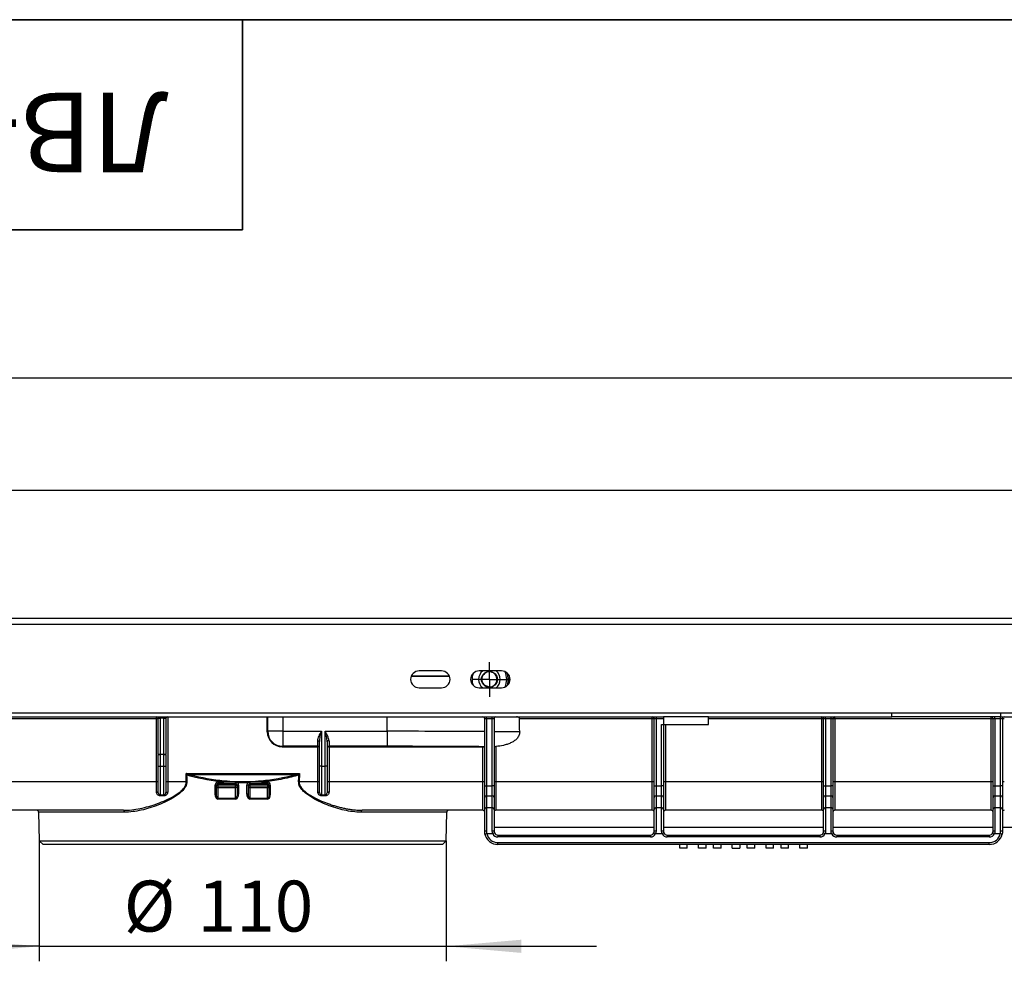
# Model space of a CAD drawing. Units: millimetres. Extents: x 8 to 418, y -29 to 291.
# Drawn here: x 75 to 141, y 228 to 291 of the extents above; entities that cross this region are included whole.
import ezdxf

# ---------------------------------------------------------------- set-up
doc = ezdxf.new("R2010")
doc.units = ezdxf.units.MM
doc.layers.add('FORMAT', color=7, linetype='Continuous')
doc.styles.add('SLDTEXTSTYLE0', font='TXT', dxfattribs={"width": 0.7, "bigfont": 'bigfont'})
doc.styles.add('SLDTEXTSTYLE1', font='TXT', dxfattribs={"width": 0.7})
doc.dimstyles.new('SLDDIMSTYLE0', dxfattribs={"dimtxt": 3.393075, "dimasz": 5, "dimexe": 0, "dimexo": 0.0625, "dimgap": 0.848269, "dimtad": 2, "dimdec": 4, "dimlfac": 4, "dimrnd": 1e-09, "dimzin": 12, "dimdsep": 46, "dimtxsty": 'SLDTEXTSTYLE1', "dimsah": 1, "dimcen": 0.09, "dimadec": 0, "dimazin": 3, "dimtfac": 1, "dimtdec": 4, "dimtofl": 0, "dimtmove": 0, "dimatfit": 3, "dimfxl": 0, "dimfrac": 2, "dimtolj": 1, "dimtzin": 12, "dimarcsym": 0})
doc.dimstyles.new('SLDDIMSTYLE1', dxfattribs={"dimtxt": 3.393075, "dimasz": 5, "dimexe": 0, "dimexo": 0.0625, "dimgap": 0.848269, "dimtad": 2, "dimdec": 4, "dimlfac": 4, "dimrnd": 1e-09, "dimzin": 12, "dimdsep": 46, "dimtxsty": 'SLDTEXTSTYLE1', "dimsah": 1, "dimcen": 0.09, "dimadec": 0, "dimazin": 3, "dimtfac": 1, "dimtdec": 4, "dimtmove": 0, "dimatfit": 0, "dimfxl": 0, "dimfrac": 2, "dimtolj": 1, "dimtzin": 12, "dimarcsym": 0})

# ---------------------------------------------------------------- blocks, each defined once
blk = doc.blocks.new('_D')
at = {"layer": 'FORMAT'}
for p, q in [((33.131, 244.422), (33.131, 268.121)), ((283.131, 250.796), (283.131, 268.121)), ((283.131, 267.121), (33.131, 267.121))]:
    blk.add_line(p, q, dxfattribs=at)
for points in [[(33.131, 267.121), (38.131, 266.681), (38.131, 267.561)], [(283.131, 267.121), (278.131, 267.561), (278.131, 266.681)]]:
    blk.add_solid(points, dxfattribs=at)
at = {"layer": 'FORMAT', "attachment_point": 1, "style": 'SLDTEXTSTYLE1'}
for s, insert, char_height in [('%%p', (156.097, 271.495), 3.3931), ('1000', (148.132, 271.495), 3.3931), ('2', (159.204, 271.495), 3.393)]:
    blk.add_mtext(s, dxfattribs=dict(at, insert=insert, char_height=char_height))
blk = doc.blocks.new('_D_1')
at = {"layer": 'FORMAT'}
for p, q in [((33.131, 244.422), (33.131, 260.63)), ((289.131, 242.06), (289.131, 260.63)), ((289.131, 259.63), (33.131, 259.63))]:
    blk.add_line(p, q, dxfattribs=at)
for points in [[(33.131, 259.63), (38.131, 259.19), (38.131, 260.07)], [(289.131, 259.63), (284.131, 260.07), (284.131, 259.19)]]:
    blk.add_solid(points, dxfattribs=at)
at = {"layer": 'FORMAT', "insert": (150.772, 264.004), "char_height": 3.3931, "attachment_point": 1, "style": 'SLDTEXTSTYLE1'}
blk.add_mtext('1024', dxfattribs=at)
blk = doc.blocks.new('_D_2')
at = {"layer": 'FORMAT'}
for p, q in [((76.439, 236.296), (76.439, 228.26)), ((103.573, 236.296), (103.573, 228.26)), ((76.439, 229.26), (66.439, 229.26)), ((76.439, 229.26), (103.573, 229.26)), ((103.573, 229.26), (113.573, 229.26))]:
    blk.add_line(p, q, dxfattribs=at)
for points in [[(76.439, 229.26), (71.439, 229.7), (71.439, 228.82)], [(103.573, 229.26), (108.573, 228.82), (108.573, 229.7)]]:
    blk.add_solid(points, dxfattribs=at)
at = {"layer": 'FORMAT', "char_height": 3.3931, "attachment_point": 1, "style": 'SLDTEXTSTYLE1'}
for s, insert in [('%%c', (82.079, 233.634)), ('110', (86.999, 233.634))]:
    blk.add_mtext(s, dxfattribs=dict(at, insert=insert))
blk = doc.blocks.new('SW_CENTERMARKSYMBOL_4')
at = {"layer": 'FORMAT', "color": 0}
for p, q in [((0, 0.625), (0, 1.155)), ((-0.625, 0), (-1.155, 0)), ((0, 0), (-0.625, 0)), ((0, 0), (0, 0.625)), ((0, 0), (0, -0.625)), ((0, 0), (0.625, 0)), ((0.625, 0), (1.155, 0)), ((0, -0.625), (0, -1.155))]:
    blk.add_line(p, q, dxfattribs=at)

msp = doc.modelspace()

# ---------------------------------------------------------------- linework, layer by layer
at = {"color": 7, "linetype": 'Continuous', "lineweight": 25}
for p, q in [((33.380905, 251.12135), (282.880905, 251.12135)), ((33.380905, 250.72135), (282.880905, 250.72135)), ((103.255905, 247.60885), (101.755905, 247.60885)), ((107.255905, 247.60885), (105.755905, 247.60885)), ((101.242348, 247.27584), (103.769462, 247.27584)), ((107.668222, 246.74635), (107.634997, 246.637891)), ((107.731727, 246.74635), (107.665034, 246.74635)), ((107.755905, 247.304044), (107.755905, 246.788656)), ((101.755905, 246.48385), (103.255905, 246.48385)), ((105.755905, 246.48385), (107.255905, 246.48385)), ((33.380905, 244.82135), (282.880905, 244.82135)), ((133.255905, 244.54635), (133.255905, 244.82135)), ((140.505905, 244.82135), (140.505905, 244.54635)), ((58.005905, 244.54635), (118.047572, 244.54635)), ((84.255905, 244.422441), (74.005905, 244.422441)), ((84.255905, 244.422441), (84.255905, 244.54635)), ((84.255905, 240.229551), (84.255905, 244.422441)), ((84.380905, 242.091596), (84.380905, 244.42135)), ((84.505905, 244.54635), (84.505905, 244.451667)), ((84.755905, 244.451667), (84.505905, 244.451667)), ((84.505905, 244.451667), (84.505905, 242.061279)), ((84.755905, 244.54635), (84.755905, 244.451667)), ((84.755905, 242.061279), (84.755905, 244.451667)), ((84.880905, 244.42135), (84.880905, 242.091596)), ((85.005905, 244.54635), (85.005905, 240.229551)), ((91.642099, 243.557392), (91.64225, 244.54635)), ((91.670483, 243.585776), (91.670483, 244.54635)), ((92.670331, 244.54635), (92.670331, 243.585776)), ((99.630905, 243.585776), (99.630905, 244.54635)), ((106.255905, 244.42135), (106.130905, 244.42135)), ((106.130905, 239.942076), (106.130905, 244.42135)), ((106.255905, 244.42135), (106.255905, 244.54635)), ((106.630905, 244.42135), (106.255905, 244.42135)), ((106.255905, 244.42135), (106.255905, 239.942076)), ((106.630905, 244.42135), (106.630905, 244.54635)), ((106.755905, 244.42135), (106.630905, 244.42135)), ((106.630905, 239.942076), (106.630905, 244.42135)), ((106.755905, 244.42135), (106.755905, 239.942076)), ((117.297572, 244.422441), (108.449707, 244.422441)), ((117.297572, 244.422441), (117.297572, 244.54635)), ((117.297572, 240.229551), (117.297572, 244.422441)), ((117.547572, 244.42135), (117.422572, 244.42135)), ((117.422572, 239.942076), (117.422572, 244.42135)), ((117.547572, 244.54635), (117.547572, 244.42135)), ((118.047572, 244.42135), (117.547572, 244.42135)), ((117.547572, 244.42135), (117.547572, 239.942076)), ((121.047572, 244.54635), (118.047572, 244.54635)), ((118.047572, 244.54635), (118.047572, 244.04635)), ((121.047572, 244.04635), (121.047572, 244.54635)), ((121.047572, 244.54635), (133.255905, 244.54635)), ((128.589238, 244.422441), (121.047572, 244.422441)), ((128.589238, 244.422441), (128.589238, 244.54635)), ((128.589238, 240.229551), (128.589238, 244.422441)), ((128.839238, 244.42135), (128.714238, 244.42135)), ((128.714238, 239.942076), (128.714238, 244.42135)), ((128.839238, 244.42135), (128.839238, 244.54635)), ((129.214238, 244.42135), (128.839238, 244.42135)), ((128.839238, 244.42135), (128.839238, 239.942076)), ((129.214238, 244.42135), (129.214238, 244.54635)), ((129.339238, 244.42135), (129.214238, 244.42135)), ((129.214238, 239.942076), (129.214238, 244.42135)), ((129.339238, 244.42135), (129.339238, 239.942076)), ((129.464238, 244.422441), (129.464238, 244.54635)), ((139.880905, 244.422441), (129.464238, 244.422441)), ((129.464238, 244.422441), (129.464238, 240.229551)), ((140.505905, 244.54635), (133.255905, 244.54635)), ((139.880905, 244.422441), (139.880905, 244.54635)), ((139.880905, 240.229551), (139.880905, 244.422441)), ((140.130905, 244.42135), (140.005905, 244.42135)), ((140.005905, 239.942076), (140.005905, 244.42135)), ((140.130905, 244.42135), (140.130905, 244.54635)), ((140.505905, 244.42135), (140.130905, 244.42135)), ((140.130905, 244.42135), (140.130905, 239.942076)), ((140.505905, 244.54635), (156.630905, 244.54635)), ((140.505905, 244.42135), (140.505905, 244.54635)), ((140.630905, 244.42135), (140.505905, 244.42135)), ((140.505905, 239.942076), (140.505905, 244.42135)), ((140.630905, 244.42135), (140.630905, 239.942076)), ((91.642099, 243.557392), (91.670483, 243.585776)), ((92.670331, 243.585776), (91.670483, 243.585776)), ((92.670331, 243.585776), (92.670331, 242.585929)), ((92.670331, 243.585776), (95.255905, 243.585776)), ((95.255905, 243.585776), (95.255905, 241.262753)), ((95.505905, 241.262753), (95.505905, 243.585776)), ((95.505905, 243.585776), (99.630905, 243.585776)), ((99.630905, 243.585776), (99.630905, 242.585929)), ((117.922572, 239.942076), (117.922572, 244.04635)), ((117.922572, 244.04635), (118.047572, 244.04635)), ((118.047572, 244.04635), (121.047572, 244.04635)), ((118.047572, 244.04635), (118.047572, 239.942076)), ((118.172572, 244.04635), (118.172572, 240.229551)), ((95.005905, 242.585929), (95.005905, 242.957237)), ((95.130905, 241.262753), (95.130905, 242.878669)), ((95.630905, 242.878669), (95.630905, 241.262753)), ((95.755905, 242.957237), (95.755905, 242.585929)), ((92.670331, 242.585929), (92.641794, 242.557392)), ((92.641794, 242.557392), (95.005905, 242.557392)), ((95.005905, 242.585929), (92.670331, 242.585929)), ((95.005905, 242.557392), (95.005905, 242.585929)), ((95.005905, 240.229551), (95.005905, 242.557392)), ((99.630905, 242.585929), (95.755905, 242.585929)), ((95.755905, 242.585929), (95.755905, 242.557392)), ((95.755905, 242.557392), (106.005905, 242.557392)), ((95.755905, 242.557392), (95.755905, 240.229551)), ((106.005905, 240.229551), (106.005905, 242.557392)), ((106.880905, 242.572916), (106.880905, 240.229551)), ((84.380905, 242.091596), (84.380905, 242.030962)), ((84.380905, 242.030962), (84.505905, 242.030962)), ((84.380905, 241.262753), (84.380905, 242.030962)), ((84.505905, 242.061279), (84.755905, 242.061279)), ((84.505905, 242.030962), (84.505905, 242.061279)), ((84.755905, 242.030962), (84.505905, 242.030962)), ((84.505905, 242.030962), (84.505905, 241.262753)), ((84.755905, 242.030962), (84.755905, 242.061279)), ((84.755905, 242.030962), (84.880905, 242.030962)), ((84.755905, 241.262753), (84.755905, 242.030962)), ((84.880905, 242.030962), (84.880905, 242.091596)), ((84.880905, 242.030962), (84.880905, 241.262753)), ((84.380905, 241.262753), (84.505905, 241.262753)), ((84.380905, 239.479551), (84.380905, 241.262753)), ((84.505905, 241.262753), (84.755905, 241.262753)), ((84.505905, 241.262753), (84.505905, 239.354551)), ((84.755905, 239.354551), (84.755905, 241.262753)), ((84.755905, 241.262753), (84.880905, 241.262753)), ((84.880905, 241.262753), (84.880905, 239.479551)), ((95.130905, 239.479551), (95.130905, 241.262753)), ((95.255905, 241.262753), (95.130905, 241.262753)), ((95.255905, 241.262753), (95.255905, 239.354551)), ((95.255905, 241.262753), (95.505905, 241.262753)), ((95.630905, 241.262753), (95.505905, 241.262753)), ((95.505905, 239.354551), (95.505905, 241.262753)), ((95.630905, 241.262753), (95.630905, 239.479551)), ((84.255905, 240.229551), (74.005905, 240.229551)), ((84.255905, 239.526307), (84.255905, 240.229551)), ((85.005905, 240.229551), (85.005905, 239.526307)), ((86.247337, 240.229551), (85.005905, 240.229551)), ((86.229071, 240.781307), (93.782739, 240.781307)), ((86.247337, 240.229551), (86.229071, 240.781307)), ((93.477048, 240.692603), (86.534761, 240.692603)), ((88.367916, 240.206297), (88.757791, 240.206297)), ((91.254019, 240.206297), (91.643894, 240.206297)), ((93.782739, 240.781307), (93.764472, 240.229551)), ((95.005905, 240.229551), (93.764472, 240.229551)), ((95.005905, 239.526307), (95.005905, 240.229551)), ((95.755905, 240.229551), (95.755905, 239.526307)), ((106.005905, 240.229551), (95.755905, 240.229551)), ((106.005905, 238.32135), (106.005905, 240.229551)), ((117.297572, 240.229551), (106.880905, 240.229551)), ((106.880905, 240.229551), (106.880905, 238.32135)), ((117.297572, 238.32135), (117.297572, 240.229551)), ((118.172572, 240.229551), (118.172572, 238.32135)), ((128.589238, 240.229551), (118.172572, 240.229551)), ((128.589238, 238.32135), (128.589238, 240.229551)), ((129.464238, 240.229551), (129.464238, 238.32135)), ((139.880905, 240.229551), (129.464238, 240.229551)), ((139.880905, 238.32135), (139.880905, 240.229551)), ((88.169387, 239.358924), (88.169375, 240.006297)), ((88.255905, 239.891977), (88.255905, 240.004551)), ((88.255905, 239.357179), (88.255905, 239.891977)), ((88.343713, 240.002806), (88.343711, 239.890232)), ((88.343711, 239.890232), (89.527395, 239.890232)), ((89.527395, 240.002806), (88.343713, 240.002806)), ((89.528231, 239.827172), (88.346617, 239.827172)), ((88.355905, 240.104551), (89.530905, 240.104551)), ((89.527395, 239.890232), (89.527395, 240.002806)), ((89.630905, 240.004551), (89.630905, 239.891977)), ((89.630905, 239.891977), (89.630905, 239.389119)), ((89.732907, 240.006297), (89.732909, 239.390864)), ((90.278901, 239.390864), (90.278903, 240.006297)), ((90.380905, 239.891977), (90.380905, 240.004551)), ((90.380905, 239.389119), (90.380905, 239.891977)), ((90.480905, 240.104551), (91.655905, 240.104551)), ((91.665193, 239.827172), (90.483579, 239.827172)), ((90.484415, 240.002806), (90.484415, 239.890232)), ((91.668097, 240.002806), (90.484415, 240.002806)), ((90.484415, 239.890232), (91.668099, 239.890232)), ((91.668099, 239.890232), (91.668097, 240.002806)), ((91.755905, 240.004551), (91.755905, 239.891977)), ((91.755905, 239.891977), (91.755905, 239.357179)), ((91.842434, 240.006297), (91.842423, 239.358924)), ((106.130905, 239.942076), (106.255905, 239.942076)), ((106.130905, 239.184304), (106.130905, 239.942076)), ((106.255905, 239.942076), (106.255905, 239.292557)), ((106.255905, 239.942076), (106.630905, 239.942076)), ((106.630905, 239.292557), (106.630905, 239.942076)), ((106.755905, 239.942076), (106.630905, 239.942076)), ((106.755905, 239.942076), (106.755905, 239.184304)), ((117.422572, 239.942076), (117.547572, 239.942076)), ((117.422572, 239.184304), (117.422572, 239.942076)), ((117.547572, 239.942076), (117.547572, 239.292557)), ((117.547572, 239.942076), (117.922572, 239.942076)), ((117.922572, 239.292557), (117.922572, 239.942076)), ((118.047572, 239.942076), (117.922572, 239.942076)), ((118.047572, 239.942076), (118.047572, 239.184304)), ((128.714238, 239.942076), (128.839238, 239.942076)), ((128.714238, 239.184304), (128.714238, 239.942076)), ((128.839238, 239.942076), (128.839238, 239.292557)), ((128.839238, 239.942076), (129.214238, 239.942076)), ((129.214238, 239.292557), (129.214238, 239.942076)), ((129.339238, 239.942076), (129.214238, 239.942076)), ((129.339238, 239.942076), (129.339238, 239.184304)), ((140.005905, 239.942076), (140.130905, 239.942076)), ((140.005905, 239.184304), (140.005905, 239.942076)), ((140.130905, 239.942076), (140.130905, 239.292557)), ((140.130905, 239.942076), (140.505905, 239.942076)), ((140.505905, 239.292557), (140.505905, 239.942076)), ((140.630905, 239.942076), (140.505905, 239.942076)), ((140.630905, 239.942076), (140.630905, 239.184304)), ((84.505905, 239.354551), (84.755905, 239.354551)), ((84.505905, 239.354551), (84.505905, 239.291551)), ((84.755905, 239.291551), (84.505905, 239.291551)), ((84.755905, 239.354551), (84.755905, 239.291551)), ((95.255905, 239.354551), (95.505905, 239.354551)), ((95.255905, 239.291551), (95.255905, 239.354551)), ((95.505905, 239.291551), (95.255905, 239.291551)), ((95.505905, 239.291551), (95.505905, 239.354551)), ((106.130905, 238.390447), (106.130905, 239.184304)), ((106.255905, 239.292557), (106.255905, 238.4987)), ((106.255905, 239.292557), (106.630905, 239.292557)), ((106.630905, 238.4987), (106.630905, 239.292557)), ((106.755905, 239.184304), (106.755905, 238.390447)), ((117.422572, 238.390447), (117.422572, 239.184304)), ((117.547572, 239.292557), (117.547572, 238.4987)), ((117.547572, 239.292557), (117.922572, 239.292557)), ((117.922572, 238.4987), (117.922572, 239.292557)), ((118.047572, 239.184304), (118.047572, 238.390447)), ((128.714238, 238.390447), (128.714238, 239.184304)), ((128.839238, 239.292557), (128.839238, 238.4987)), ((128.839238, 239.292557), (129.214238, 239.292557)), ((129.214238, 238.4987), (129.214238, 239.292557)), ((129.339238, 239.184304), (129.339238, 238.390447)), ((140.005905, 238.390447), (140.005905, 239.184304)), ((140.130905, 239.292557), (140.130905, 238.4987)), ((140.130905, 239.292557), (140.505905, 239.292557)), ((140.505905, 238.4987), (140.505905, 239.292557)), ((140.630905, 239.184304), (140.630905, 238.390447)), ((82.054778, 238.32135), (74.005905, 238.32135)), ((76.405838, 238.198532), (76.439042, 236.296312)), ((97.876174, 238.322592), (97.957032, 238.32135)), ((106.005905, 238.32135), (97.957032, 238.32135)), ((103.572768, 236.296312), (103.605971, 238.198532)), ((106.130905, 236.92135), (106.130905, 238.390447)), ((106.255905, 238.4987), (106.255905, 236.931663)), ((106.255905, 238.4987), (106.630905, 238.4987)), ((106.630905, 236.931663), (106.630905, 238.4987)), ((106.755905, 238.390447), (106.755905, 236.92135)), ((117.297572, 238.32135), (106.880905, 238.32135)), ((117.422572, 236.92135), (117.422572, 238.390447)), ((117.547572, 238.4987), (117.547572, 236.931663)), ((117.547572, 238.4987), (117.922572, 238.4987)), ((117.922572, 236.931663), (117.922572, 238.4987)), ((118.047572, 238.390447), (118.047572, 236.92135)), ((128.589238, 238.32135), (118.172572, 238.32135)), ((128.714238, 236.92135), (128.714238, 238.390447)), ((128.839238, 238.4987), (128.839238, 236.931663)), ((128.839238, 238.4987), (129.214238, 238.4987)), ((129.214238, 236.931663), (129.214238, 238.4987)), ((129.339238, 238.390447), (129.339238, 236.92135)), ((139.880905, 238.32135), (129.464238, 238.32135)), ((140.005905, 236.92135), (140.005905, 238.390447)), ((140.130905, 238.4987), (140.130905, 236.931663)), ((140.130905, 238.4987), (140.505905, 238.4987)), ((140.505905, 236.931663), (140.505905, 238.4987)), ((140.630905, 238.390447), (140.630905, 236.92135)), ((106.755905, 237.19635), (117.422572, 237.19635)), ((118.047572, 237.19635), (128.714238, 237.19635)), ((129.339238, 237.19635), (140.005905, 237.19635)), ((140.005905, 236.92135), (139.996022, 236.864873)), ((140.630905, 237.19635), (156.630905, 237.19635)), ((76.439042, 236.296312), (76.697885, 236.04635)), ((76.439042, 236.296312), (103.572768, 236.296312)), ((103.313925, 236.04635), (103.572768, 236.296312)), ((106.149721, 236.740866), (106.272033, 236.766649)), ((106.272033, 236.766649), (106.664302, 236.766649)), ((106.778169, 236.818216), (106.664302, 236.766649)), ((106.778223, 236.818142), (106.76937, 236.840474)), ((107.005905, 236.67135), (117.172572, 236.67135)), ((107.005905, 236.67135), (107.005905, 236.54635)), ((117.172572, 236.54635), (107.005905, 236.54635)), ((117.172572, 236.67135), (117.172572, 236.54635)), ((117.402796, 236.827595), (117.385495, 236.796442)), ((117.400307, 236.818216), (117.514175, 236.766649)), ((117.514175, 236.766649), (117.955968, 236.766649)), ((118.069836, 236.818216), (117.955968, 236.766649)), ((118.06989, 236.818142), (118.061036, 236.840474)), ((118.297572, 236.67135), (128.464238, 236.67135)), ((118.297572, 236.67135), (118.297572, 236.54635)), ((128.464238, 236.54635), (118.297572, 236.54635)), ((128.464238, 236.67135), (128.464238, 236.54635)), ((128.694463, 236.827595), (128.677162, 236.796442)), ((128.691974, 236.818216), (128.805841, 236.766649)), ((128.805841, 236.766649), (129.247635, 236.766649)), ((129.361503, 236.818216), (129.247635, 236.766649)), ((129.361557, 236.818142), (129.352703, 236.840474)), ((129.589238, 236.67135), (139.755905, 236.67135)), ((129.589238, 236.67135), (129.589238, 236.54635)), ((139.755905, 236.54635), (129.589238, 236.54635)), ((139.755905, 236.67135), (139.755905, 236.54635)), ((139.986129, 236.827595), (139.968829, 236.796442)), ((139.98364, 236.818216), (140.097508, 236.766649)), ((140.097508, 236.766649), (140.489777, 236.766649)), ((140.612089, 236.740866), (140.489777, 236.766649)), ((103.313925, 236.04635), (76.697885, 236.04635)), ((107.005905, 236.17135), (139.755905, 236.17135)), ((107.005905, 236.04635), (107.005905, 236.17135)), ((139.755905, 236.04635), (107.005905, 236.04635)), ((119.130905, 235.79635), (119.130905, 236.04635)), ((119.630905, 235.79635), (119.130905, 235.79635)), ((119.630905, 235.79635), (119.630905, 236.04635)), ((120.380905, 235.79635), (120.380905, 236.04635)), ((120.880905, 235.79635), (120.380905, 235.79635)), ((120.880905, 235.79635), (120.880905, 236.04635)), ((121.380905, 235.79635), (121.380905, 236.04635)), ((121.880905, 235.79635), (121.380905, 235.79635)), ((121.880905, 235.79635), (121.880905, 236.04635)), ((122.630905, 235.79635), (122.630905, 236.04635)), ((122.630905, 235.79635), (123.130905, 235.79635)), ((123.130905, 236.04635), (123.130905, 235.79635)), ((123.630905, 235.79635), (123.630905, 236.04635)), ((124.130905, 235.79635), (123.630905, 235.79635)), ((124.130905, 235.79635), (124.130905, 236.04635)), ((124.880905, 235.79635), (124.880905, 236.04635)), ((125.380905, 235.79635), (124.880905, 235.79635)), ((125.380905, 235.79635), (125.380905, 236.04635)), ((125.880905, 235.79635), (125.880905, 236.04635)), ((126.380905, 235.79635), (125.880905, 235.79635)), ((126.380905, 235.79635), (126.380905, 236.04635)), ((127.130905, 235.79635), (127.130905, 236.04635)), ((127.630905, 235.79635), (127.130905, 235.79635)), ((127.630905, 235.79635), (127.630905, 236.04635)), ((139.755905, 236.04635), (139.755905, 236.17135))]:
    msp.add_line(p, q, dxfattribs=at)
at = {"color": 8, "linetype": 'Continuous', "lineweight": 25}
for p, q in [((82.127182, 238.198532), (76.405838, 238.198532)), ((103.605971, 238.198532), (97.884628, 238.198532))]:
    msp.add_line(p, q, dxfattribs=at)
at = {"color": 7, "linetype": 'Continuous', "lineweight": 25, "flags": 128}
for points in [[(95.005905, 242.957237), (95.030291, 242.955727), (95.05374, 242.951256), (95.075351, 242.943996), (95.094293, 242.934225), (95.109839, 242.922319), (95.12139, 242.908736), (95.128503, 242.893997), (95.130905, 242.878669)], [(95.755905, 242.957237), (95.731519, 242.955727), (95.70807, 242.951256), (95.686459, 242.943996), (95.667517, 242.934225), (95.651971, 242.922319), (95.64042, 242.908736), (95.633307, 242.893997), (95.630905, 242.878669)], [(86.265673, 240.711575), (86.273445, 240.474842), (86.281475, 240.230642)], [(93.730335, 240.230642), (93.738551, 240.480497), (93.746137, 240.711575)], [(84.380905, 239.479551), (84.378503, 239.488673), (84.37139, 239.497444), (84.359839, 239.505528), (84.344293, 239.512613), (84.325351, 239.518428), (84.30374, 239.522748), (84.280291, 239.525409), (84.255905, 239.526307)], [(84.880905, 239.479551), (84.883307, 239.488673), (84.89042, 239.497444), (84.901971, 239.505528), (84.917517, 239.512613), (84.936459, 239.518428), (84.95807, 239.522748), (84.981519, 239.525409), (85.005905, 239.526307)], [(89.528109, 239.132299), (89.528137, 239.284575), (89.528231, 239.827172)], [(89.630905, 239.891977), (89.628918, 239.879117), (89.623035, 239.866769), (89.613491, 239.855422), (89.600664, 239.845528), (89.585065, 239.83748), (89.567313, 239.831598), (89.548114, 239.828116), (89.528231, 239.827172)], [(90.483579, 239.827172), (90.463696, 239.828116), (90.444497, 239.831598), (90.426745, 239.83748), (90.411146, 239.845528), (90.398319, 239.855422), (90.388775, 239.866769), (90.382892, 239.879117), (90.380905, 239.891977)], [(90.483579, 239.827172), (90.483605, 239.674893), (90.483701, 239.132299)], [(95.005905, 239.526307), (95.030291, 239.525409), (95.05374, 239.522748), (95.075351, 239.518428), (95.094293, 239.512613), (95.109839, 239.505528), (95.12139, 239.497444), (95.128503, 239.488673), (95.130905, 239.479551)], [(95.755905, 239.526307), (95.731519, 239.525409), (95.70807, 239.522748), (95.686459, 239.518428), (95.667517, 239.512613), (95.651971, 239.505528), (95.64042, 239.497444), (95.633307, 239.488673), (95.630905, 239.479551)], [(82.127182, 238.198532), (82.125577, 238.222606), (82.121312, 238.245693), (82.114546, 238.266926), (82.105534, 238.285506), (82.094615, 238.300736), (82.082198, 238.312043), (82.068751, 238.319001), (82.054778, 238.32135)], [(97.957032, 238.32135), (97.943059, 238.319001), (97.929612, 238.312043), (97.917195, 238.300736), (97.906276, 238.285506), (97.897264, 238.266926), (97.890498, 238.245693), (97.886233, 238.222606), (97.884628, 238.198532)]]:
    msp.add_lwpolyline(points, dxfattribs=at)
at = {"color": 7, "linetype": 'Continuous', "lineweight": 25}
msp.add_circle((106.443405, 247.04635), 0.530428, dxfattribs=at)
for centre, radius, start, end in [((101.755905, 247.04635), 0.5625, 90, 270), ((103.255905, 247.04635), 0.5625, 270, 90), ((105.755905, 247.04635), 0.5625, 90, 270), ((106.443405, 247.04635), 1.15625, 159.91583412, 200.08416588), ((106.443405, 247.04635), 0.71875, 128.49995041, 180), ((106.443405, 247.04635), 0.505833, 264.38477171, 230.90238725), ((106.443405, 247.04635), 0.71875, 308.49995041, 51.50004959), ((107.255905, 247.04635), 0.5625, 270, 90), ((106.443405, 247.04635), 1.15625, 333.44307946, 26.55692054), ((106.443405, 247.04635), 1.257926, 346.20269117, 19.56320889), ((106.443405, 247.04635), 0.71875, 180, 231.50004959), ((84.255905, 244.42135), 0.125, 0, 90), ((84.287153, 240.840591), 3.581986, 88.50020937, 90.49982871), ((85.005905, 244.42135), 0.125, 90, 180), ((106.005905, 244.42135), 0.125, 360, 90), ((106.880905, 244.42135), 0.125, 90, 180), ((117.297572, 244.42135), 0.125, 360, 90), ((117.328819, 240.840591), 3.581986, 88.50020937, 90.49982871), ((128.589238, 244.42135), 0.125, 360, 90), ((128.620486, 240.840591), 3.581986, 88.50020937, 90.49982871), ((129.464238, 244.42135), 0.125, 90, 180), ((129.432991, 240.840591), 3.581986, 89.50017131, 91.49979063), ((139.880905, 244.42135), 0.125, 360, 90), ((139.912153, 240.840591), 3.581986, 88.50020937, 90.49982871), ((140.755905, 244.42135), 0.125, 90, 180), ((140.724657, 240.840591), 3.581986, 89.50017129, 91.49979063), ((92.670688, 243.586133), 1.000205, 180.02043702, 269.97956298), ((95.005914, 242.460938), 0.12499, 0.00436388, 90.00436321), ((95.755895, 242.460938), 0.12499, 89.99563679, 179.99563612), ((84.476493, 242.212864), 0.154412, 231.75338012, 280.98057543), ((84.785317, 242.212864), 0.154412, 259.01942457, 308.24661988), ((84.287153, 236.647702), 3.581986, 88.50020937, 90.49982871), ((84.974657, 236.647702), 3.581986, 89.50017129, 91.49979063), ((86.706529, 226.392673), 13.844496, 91.7593717, 91.9007226), ((86.753655, 240.27372), 0.655625, 133.7920998, 138.0990971), ((86.907497, 240.508745), 0.415615, 153.74452334, 166.91946333), ((88.14599, 240.180914), 0.223373, 340.00970839, 6.52489338), ((89.825702, 240.115866), 1.071732, 170.31896527, 175.15974154), ((89.026248, 240.165196), 0.508288, 353.14765767, 1.84940808), ((91.335817, 240.082572), 1.804266, 174.9777114, 176.85372961), ((93.582578, 240.063869), 3.915079, 177.37000156, 178.6849303), ((86.429232, 240.063869), 3.915079, 1.3150697, 2.62999844), ((88.675992, 240.082572), 1.804266, 3.14627039, 5.0222886), ((90.985562, 240.165196), 0.508288, 178.15059192, 186.85234233), ((90.186108, 240.115866), 1.071732, 4.84025846, 9.68103473), ((91.865819, 240.180914), 0.223373, 173.47510662, 199.99029161), ((93.104312, 240.508745), 0.415615, 13.08053667, 26.25547666), ((93.258155, 240.27372), 0.655625, 41.9009029, 46.2079002), ((93.305281, 226.392673), 13.844496, 88.0992774, 88.2406283), ((95.037153, 236.647702), 3.581986, 88.50020937, 90.49982871), ((95.724657, 236.647702), 3.581986, 89.50017129, 91.49979063), ((106.037153, 236.647702), 3.581986, 88.50020937, 90.49982871), ((106.849657, 236.647702), 3.581986, 89.50017129, 91.49979063), ((117.328819, 236.647702), 3.581986, 88.50020937, 90.49982871), ((118.141324, 236.647702), 3.581986, 89.50017129, 91.49979063), ((128.620486, 236.647702), 3.581986, 88.50020937, 90.49982871), ((129.432991, 236.647702), 3.581986, 89.50017129, 91.49979063), ((139.912153, 236.647702), 3.581986, 88.50020937, 90.49982871), ((140.724657, 236.647702), 3.581986, 89.50017129, 91.49979063), ((88.18912, 238.839283), 1.167181, 86.71979643, 90.96928334), ((88.355905, 240.004551), 0.1, 90, 180), ((88.323499, 241.195578), 1.192943, 266.75180293, 270.97091977), ((88.323498, 241.082968), 1.192908, 266.75175946, 270.97091734), ((88.338268, 239.911375), 0.084616, 193.2526894, 275.66273068), ((88.562617, 240.028179), 0.22037, 159.72252125, 186.61145526), ((88.992267, 239.888518), 0.648557, 179.84860884, 185.42766421), ((90.258897, 240.028506), 0.731954, 174.03653652, 182.01211397), ((91.772032, 239.88847), 2.244638, 179.95503513, 181.56487714), ((89.553866, 241.503259), 1.500686, 268.98929122, 272.94261232), ((89.553866, 241.390694), 1.500695, 268.98928933, 272.9426047), ((89.530905, 240.004551), 0.1, 0, 90), ((89.707077, 238.534278), 1.472246, 88.9947091, 92.96573874), ((90.304733, 238.534278), 1.472246, 87.03426126, 91.0052909), ((90.480905, 240.004551), 0.1, 90, 180), ((90.457944, 241.503259), 1.500686, 267.05738768, 271.01070878), ((90.457944, 241.390694), 1.500695, 267.0573953, 271.01071067), ((89.752912, 240.028506), 0.731954, 357.98788603, 5.96346348), ((88.239778, 239.88847), 2.244638, 358.43512286, 0.04496487), ((91.449193, 240.028179), 0.22037, 353.38854474, 20.27747875), ((91.655905, 240.004551), 0.1, 0, 90), ((91.673542, 239.911375), 0.084616, 264.33726932, 346.7473106), ((91.019543, 239.888518), 0.648557, 354.57233579, 0.15139116), ((91.688311, 241.195578), 1.192943, 269.02908023, 273.24819707), ((91.688312, 241.082968), 1.192908, 269.02908266, 273.24824054), ((91.82269, 238.839283), 1.167181, 89.03071666, 93.28020357), ((84.505905, 239.479551), 0.125, 180, 270), ((84.755905, 239.479551), 0.125, 270, 0), ((88.189127, 238.192134), 1.166957, 86.71951331, 90.96927021), ((87.698867, 239.080817), 0.64982, 359.4516325, 5.0181754), ((87.277801, 239.075517), 2.251024, 359.84020378, 1.44543779), ((89.707078, 237.918816), 1.472275, 88.99470365, 92.96571407), ((90.304732, 237.918816), 1.472275, 87.03428593, 91.00529635), ((92.734009, 239.075517), 2.251024, 178.55456221, 180.15979622), ((92.312943, 239.080817), 0.64982, 174.9818246, 180.5483675), ((91.822683, 238.192134), 1.166957, 89.03072979, 93.28048669), ((95.255905, 239.479551), 0.125, 180, 270), ((95.505905, 239.479551), 0.125, 270, 0), ((106.248092, 239.175283), 0.117534, 86.18873895, 175.59805035), ((106.638717, 239.175283), 0.117534, 4.40194965, 93.81126105), ((117.539759, 239.175283), 0.117534, 86.18873895, 175.59805035), ((117.930384, 239.175283), 0.117534, 4.40194965, 93.81126105), ((128.831426, 239.175283), 0.117534, 86.18873895, 175.59805035), ((129.222051, 239.175283), 0.117534, 4.40194965, 93.81126105), ((140.123092, 239.175283), 0.117534, 86.18873895, 175.59805035), ((140.513717, 239.175283), 0.117534, 4.40194965, 93.81126105), ((76.280858, 238.19635), 0.125, 1, 90), ((103.730952, 238.19635), 0.125, 90, 179), ((106.005905, 238.19635), 0.125, 0, 90), ((106.248092, 238.381426), 0.117534, 86.18873895, 175.59805035), ((106.638717, 238.381426), 0.117534, 4.40194965, 93.81126105), ((106.880905, 238.19635), 0.125, 90, 180), ((117.297572, 238.19635), 0.125, 0, 90), ((117.539759, 238.381426), 0.117534, 86.18873895, 175.59805035), ((117.930384, 238.381426), 0.117534, 4.40194965, 93.81126105), ((118.172572, 238.19635), 0.125, 90, 180), ((128.589238, 238.19635), 0.125, 0, 90), ((128.831426, 238.381426), 0.117534, 86.18873895, 175.59805035), ((129.222051, 238.381426), 0.117534, 4.40194965, 93.81126105), ((129.464238, 238.19635), 0.125, 90, 180), ((139.880905, 238.19635), 0.125, 0, 90), ((140.123092, 238.381426), 0.117534, 86.18873895, 175.59805035), ((140.513717, 238.381426), 0.117534, 4.40194965, 93.81126105), ((140.755905, 238.19635), 0.125, 90, 180), ((106.224868, 236.545172), 0.387735, 85.40869879, 104.02453514), ((106.661942, 236.545172), 0.387735, 75.97546486, 94.59130121), ((117.516534, 236.545172), 0.387735, 85.40869879, 104.02453514), ((117.953609, 236.545172), 0.387735, 75.97546486, 94.59130121), ((128.808201, 236.545172), 0.387735, 85.40869879, 104.02453514), ((129.245276, 236.545172), 0.387735, 75.97546486, 94.59130121), ((140.099868, 236.545172), 0.387735, 85.40869879, 104.02453514), ((140.536942, 236.545172), 0.387735, 75.97546486, 94.59130121), ((107.005905, 236.92135), 0.875, 191.9037006, 270), ((107.005905, 236.92135), 0.75, 191.9037006, 270), ((107.005905, 236.92135), 0.375, 204.3641648, 270), ((107.005905, 236.92135), 0.25, 204.3641648, 270), ((117.172572, 236.92135), 0.25, 270, 335.6358352), ((117.172572, 236.92135), 0.375, 270, 335.6358352), ((118.297572, 236.92135), 0.375, 204.3641648, 270), ((118.297572, 236.92135), 0.25, 204.3641648, 270), ((128.464238, 236.92135), 0.25, 270, 335.6358352), ((128.464238, 236.92135), 0.375, 270, 335.6358352), ((129.589238, 236.92135), 0.375, 204.3641648, 270), ((129.589238, 236.92135), 0.25, 204.3641648, 270), ((139.755905, 236.92135), 0.25, 270, 335.6358352), ((139.755905, 236.92135), 0.375, 270, 335.6358352), ((139.755905, 236.92135), 0.75, 270, 348.0962994), ((139.755905, 236.92135), 0.875, 270, 348.0962994)]:
    msp.add_arc(centre, radius, start, end, dxfattribs=at)
at = {"color": 8, "linetype": 'Continuous', "lineweight": 25}
msp.add_ellipse((99.630905, 247.522961), major_axis=(15.25, 0), ratio=0.017455065, start_param=4.817760129, end_param=4.987485681, dxfattribs=at)
at = {"color": 7, "linetype": 'Continuous', "lineweight": 25}
for centre, major_axis, ratio, start_param, end_param in [((84.505905, 244.42135), (0.125, 0), 0.242535625, 1.570796327, 3.141592654), ((84.755905, 244.42135), (0.125, 0), 0.242535625, 0, 1.570796327), ((99.630905, -1319.581386), (0, 1862.065565), 0.008726868, 5.708672664, 5.70954231), ((92.642251, 243.557696), (0.585009, 0.811605), 0.999518471, 2.195425813, 3.765917553), ((99.630905, 243.319587), (16.25, 0), 0.016380907, 1.159279481, 1.570796327), ((99.630905, 243.319587), (16.25, 0), 0.016380907, 0.996283683, 1.116910149), ((95.005905, 242.434536), (0.125, 0), 0.982846314, 0, 1.570796327), ((95.755905, 242.434536), (0.125, 0), 0.982846314, 1.570796327, 3.141592654), ((99.630905, 242.319739), (15.25, 0), 0.017455065, 1.130475725, 1.570796327), ((106.005905, 242.559574), (0.125, 0), 0.017458389, 4.71238898, 6.283185307), ((90.005905, 254.234978), (0, 13.995597), 0.982542229, 2.886408541, 3.051539386), ((90.005905, 254.234978), (0, 13.995597), 0.982542229, 3.117281085, 3.165904223), ((90.005905, 254.234978), (0, 13.995597), 0.982542229, 3.231645921, 3.396776766)]:
    msp.add_ellipse(centre, major_axis=major_axis, ratio=ratio, start_param=start_param, end_param=end_param, dxfattribs=at)
for points in [[(106.133883, 246.646233), (106.130645, 246.64875), (106.127486, 246.651269), (106.124404, 246.653786)], [(106.124404, 246.653786), (106.218345, 246.626543), (106.309308, 246.592259), (106.39391, 246.542944)], [(86.299934, 240.746987), (86.276404, 240.758397), (86.252737, 240.769859), (86.229071, 240.781307)], [(86.265673, 240.711575), (86.253519, 240.734744), (86.241295, 240.758033), (86.229071, 240.781307)], [(88.757791, 240.206297), (87.987567, 240.276433), (87.230783, 240.411257), (86.502667, 240.602807)], [(89.534271, 240.1816), (89.274942, 240.186892), (89.016086, 240.195842), (88.757791, 240.206297)], [(88.769232, 240.296092), (89.024901, 240.272595), (89.28122, 240.252445), (89.538478, 240.240523)], [(89.66853, 240.153722), (89.625366, 240.170657), (89.580787, 240.180821), (89.534271, 240.1816)], [(89.732907, 240.006297), (89.732907, 240.061928), (89.709037, 240.116315), (89.66853, 240.153722)], [(90.343279, 240.153722), (90.118426, 240.148208), (89.893384, 240.148208), (89.66853, 240.153722)], [(90.477539, 240.1816), (90.431338, 240.180826), (90.386236, 240.170575), (90.343279, 240.153722)], [(90.473331, 240.240523), (90.7306, 240.252445), (90.986903, 240.272595), (91.242578, 240.296092)], [(91.254019, 240.206297), (90.995724, 240.195842), (90.736868, 240.186892), (90.477539, 240.1816)], [(93.711876, 240.746987), (93.735406, 240.758397), (93.759073, 240.769859), (93.782739, 240.781307)], [(93.746137, 240.711575), (93.758286, 240.734736), (93.770515, 240.758033), (93.782739, 240.781307)], [(88.346196, 239.137658), (88.738631, 239.134886), (89.132975, 239.133098), (89.528109, 239.132299)], [(89.528816, 239.069239), (89.134268, 239.070037), (88.740509, 239.071826), (88.348657, 239.074598)], [(91.663153, 239.074598), (91.271301, 239.071826), (90.877542, 239.070037), (90.482993, 239.069239)], [(90.483701, 239.132299), (90.878835, 239.133098), (91.273179, 239.134886), (91.665614, 239.137658)], [(106.149721, 236.740866), (106.137161, 236.800447), (106.130905, 236.860612), (106.130905, 236.92135)], [(106.255905, 236.931663), (106.255905, 236.876229), (106.261249, 236.821219), (106.272033, 236.766649)], [(106.664302, 236.766649), (106.642046, 236.819071), (106.630905, 236.874918), (106.630905, 236.931663)], [(106.755905, 236.92135), (106.755905, 236.885818), (106.763397, 236.850835), (106.778169, 236.818216)], [(117.400307, 236.818216), (117.415078, 236.850833), (117.422572, 236.885816), (117.422572, 236.92135)], [(117.547572, 236.931663), (117.547572, 236.874915), (117.536433, 236.819076), (117.514175, 236.766649)], [(117.955968, 236.766649), (117.933712, 236.819071), (117.922572, 236.874918), (117.922572, 236.931663)], [(118.047572, 236.92135), (118.047572, 236.885818), (118.055064, 236.850835), (118.069836, 236.818216)], [(128.691974, 236.818216), (128.706745, 236.850833), (128.714238, 236.885816), (128.714238, 236.92135)], [(128.839238, 236.931663), (128.839238, 236.874915), (128.8281, 236.819076), (128.805841, 236.766649)], [(129.247635, 236.766649), (129.225379, 236.819071), (129.214238, 236.874918), (129.214238, 236.931663)], [(129.339238, 236.92135), (129.339238, 236.885818), (129.346731, 236.850835), (129.361503, 236.818216)], [(139.98364, 236.818216), (139.998411, 236.850833), (140.005905, 236.885816), (140.005905, 236.92135)], [(140.130905, 236.931663), (140.130905, 236.874915), (140.119766, 236.819076), (140.097508, 236.766649)], [(140.489777, 236.766649), (140.500561, 236.821219), (140.505905, 236.876229), (140.505905, 236.931663)], [(140.630905, 236.92135), (140.630905, 236.860612), (140.624648, 236.800447), (140.612089, 236.740866)]]:
    msp.add_open_spline(points, degree=3, dxfattribs=at)
for points, knots in [([(106.39391, 246.542944), (106.371107, 246.545148), (106.348245, 246.548916), (106.302267, 246.559907), (106.279056, 246.567208), (106.234229, 246.584996), (106.212049, 246.595718), (106.170408, 246.6197), (106.150987, 246.63294), (106.133883, 246.646233)], [0, 0, 0, 0, 0.25, 0.25, 0.5, 0.5, 0.75, 0.75, 1, 1, 1, 1]), ([(108.449707, 244.422441), (108.449379, 244.446747), (108.437651, 244.468674), (108.40809, 244.500947), (108.390057, 244.512679), (108.352872, 244.530383), (108.333142, 244.536507), (108.293531, 244.544461), (108.273471, 244.54635), (108.253176, 244.54635)], [0, 0, 0, 0, 0.25, 0.25, 0.5, 0.5, 0.75, 0.75, 1, 1, 1, 1]), ([(95.005905, 242.957237), (95.005905, 243.005249), (95.016652, 243.05508), (95.048851, 243.159007), (95.070033, 243.211361), (95.140961, 243.369648), (95.198995, 243.478465), (95.255905, 243.585776)], [0, 0, 0, 0, 0.25, 0.25, 0.5, 0.5, 1, 1, 1, 1]), ([(95.130905, 242.878669), (95.130905, 242.935662), (95.136798, 242.993543), (95.153261, 243.110953), (95.163955, 243.169835), (95.199479, 243.347186), (95.227845, 243.466726), (95.255905, 243.585776)], [0, 0, 0, 0, 0.25, 0.25, 0.5, 0.5, 1, 1, 1, 1]), ([(95.630905, 242.878669), (95.630905, 242.935662), (95.625012, 242.993543), (95.608549, 243.110953), (95.597855, 243.169835), (95.562331, 243.347186), (95.533965, 243.466726), (95.505905, 243.585776)], [0, 0, 0, 0, 0.25, 0.25, 0.5, 0.5, 1, 1, 1, 1]), ([(95.755905, 242.957237), (95.755905, 243.005249), (95.745158, 243.05508), (95.712959, 243.159007), (95.691777, 243.211361), (95.620849, 243.369648), (95.562815, 243.478465), (95.505905, 243.585776)], [0, 0, 0, 0, 0.25, 0.25, 0.5, 0.5, 1, 1, 1, 1]), ([(108.461573, 243.543041), (108.462148, 243.500375), (108.457717, 243.458519), (108.439605, 243.3763), (108.425704, 243.335632), (108.373032, 243.220465), (108.322589, 243.150623), (108.207194, 243.028822), (108.141004, 242.975226), (108.001165, 242.881618), (107.927758, 242.841593), (107.775961, 242.771227), (107.697177, 242.740833), (107.537381, 242.688436), (107.456699, 242.6665), (107.212799, 242.610784), (107.047751, 242.586959), (106.880905, 242.572916)], [0, 0, 0, 0, 0.0625, 0.0625, 0.125, 0.125, 0.25, 0.25, 0.375, 0.375, 0.5, 0.5, 0.625, 0.625, 0.75, 0.75, 1, 1, 1, 1]), ([(106.755905, 242.585987), (106.755905, 242.578649), (106.76905, 242.574125), (106.815125, 242.569949), (106.84778, 242.570128), (106.880905, 242.572916)], [0, 0, 0, 0, 0.5, 0.5, 1, 1, 1, 1]), ([(82.054778, 238.32135), (82.238498, 238.32135), (82.42341, 238.332942), (82.79591, 238.374743), (82.983496, 238.404985), (83.361443, 238.481766), (83.551804, 238.528306), (83.935242, 238.636954), (84.127007, 238.698704), (84.507296, 238.836336), (84.696308, 238.912279), (85.070497, 239.081506), (85.255813, 239.174464), (85.527417, 239.334766), (85.61687, 239.391725), (85.791875, 239.516738), (85.876688, 239.584109), (85.994353, 239.696922), (86.032042, 239.736663), (86.101269, 239.820312), (86.133013, 239.864348), (86.187845, 239.959025), (86.211107, 240.010525), (86.24171, 240.116972), (86.249332, 240.173082), (86.247337, 240.229551)], [0, 0, 0, 0, 0.125, 0.125, 0.25, 0.25, 0.375, 0.375, 0.5, 0.5, 0.625, 0.625, 0.75, 0.75, 0.8125, 0.8125, 0.875, 0.875, 0.90625, 0.90625, 0.9375, 0.9375, 0.96875, 0.96875, 1, 1, 1, 1]), ([(86.281475, 240.230642), (86.28336, 240.173357), (86.276629, 240.116308), (86.248872, 240.007219), (86.227562, 239.953999), (86.150661, 239.805629), (86.082136, 239.718397), (85.93022, 239.558037), (85.847486, 239.485999), (85.67521, 239.351606), (85.586849, 239.290342), (85.318052, 239.117877), (85.133996, 239.0178), (84.761793, 238.835537), (84.573488, 238.753699), (84.194262, 238.605315), (84.002864, 238.538707), (83.619751, 238.421431), (83.429674, 238.371251), (83.052538, 238.288521), (82.865478, 238.255967), (82.494245, 238.21099), (82.310076, 238.198532), (82.127182, 238.198532)], [0, 0, 0, 0, 0.03125, 0.03125, 0.0625, 0.0625, 0.125, 0.125, 0.1875, 0.1875, 0.25, 0.25, 0.375, 0.375, 0.5, 0.5, 0.625, 0.625, 0.75, 0.75, 0.875, 0.875, 1, 1, 1, 1]), ([(86.502667, 240.602807), (86.460257, 240.613964), (86.41849, 240.627034), (86.357702, 240.652466), (86.337894, 240.661881), (86.300063, 240.683698), (86.281921, 240.69596), (86.265673, 240.711575)], [0, 0, 0, 0, 0.5, 0.5, 0.75, 0.75, 1, 1, 1, 1]), ([(86.299934, 240.746987), (86.318253, 240.738103), (86.337389, 240.731933), (86.376079, 240.720968), (86.395716, 240.716391), (86.454953, 240.704125), (86.494777, 240.697911), (86.534761, 240.692603)], [0, 0, 0, 0, 0.25, 0.25, 0.5, 0.5, 1, 1, 1, 1]), ([(88.367916, 240.206297), (88.315419, 240.206297), (88.264054, 240.184538), (88.209197, 240.129244), (88.19446, 240.107072), (88.174546, 240.058669), (88.169375, 240.032733), (88.169375, 240.006297)], [0, 0, 0, 0, 0.5, 0.5, 0.75, 0.75, 1, 1, 1, 1]), ([(89.538478, 240.240523), (89.560737, 240.239492), (89.582897, 240.240677), (89.627216, 240.24309), (89.649386, 240.244067), (89.671623, 240.243517)], [0, 0, 0, 0, 0.5, 0.5, 1, 1, 1, 1]), ([(90.343279, 240.153722), (90.323108, 240.135094), (90.306723, 240.112062), (90.284665, 240.061525), (90.278903, 240.034139), (90.278903, 240.006297)], [0, 0, 0, 0, 0.5, 0.5, 1, 1, 1, 1]), ([(90.340187, 240.243517), (90.362449, 240.244068), (90.384619, 240.243089), (90.428933, 240.240676), (90.451153, 240.239496), (90.473331, 240.240523)], [0, 0, 0, 0, 0.5, 0.5, 1, 1, 1, 1]), ([(93.509143, 240.602807), (93.145001, 240.50701), (92.774092, 240.42539), (92.020596, 240.292468), (91.639225, 240.241373), (91.254019, 240.206297)], [0, 0, 0, 0, 0.5, 0.5, 1, 1, 1, 1]), ([(91.842434, 240.006297), (91.842435, 240.059178), (91.820844, 240.110919), (91.765923, 240.1662), (91.743938, 240.181027), (91.695869, 240.201093), (91.670147, 240.206297), (91.643894, 240.206297)], [0, 0, 0, 0, 0.5, 0.5, 0.75, 0.75, 1, 1, 1, 1]), ([(93.477048, 240.692603), (93.517017, 240.697909), (93.556805, 240.704119), (93.615929, 240.716354), (93.635543, 240.720918), (93.674419, 240.731929), (93.693621, 240.738134), (93.711876, 240.746987)], [0, 0, 0, 0, 0.5, 0.5, 0.75, 0.75, 1, 1, 1, 1]), ([(93.746137, 240.711575), (93.729979, 240.696048), (93.711724, 240.683666), (93.673396, 240.661601), (93.653566, 240.652224), (93.593146, 240.626994), (93.551503, 240.613951), (93.509143, 240.602807)], [0, 0, 0, 0, 0.25, 0.25, 0.5, 0.5, 1, 1, 1, 1]), ([(97.884628, 238.198532), (97.701234, 238.198532), (97.516958, 238.21105), (97.146191, 238.255997), (96.959703, 238.288466), (96.584346, 238.370727), (96.395476, 238.420525), (96.015408, 238.536593), (95.823633, 238.603061), (95.440693, 238.752646), (95.250834, 238.835121), (94.876206, 239.018602), (94.691271, 239.119271), (94.421895, 239.292413), (94.333207, 239.354074), (94.161758, 239.488186), (94.079763, 239.559816), (93.929327, 239.718916), (93.859836, 239.807573), (93.783445, 239.95585), (93.762361, 240.008916), (93.734952, 240.117791), (93.728454, 240.173487), (93.730335, 240.230642)], [0, 0, 0, 0, 0.125, 0.125, 0.25, 0.25, 0.375, 0.375, 0.5, 0.5, 0.625, 0.625, 0.75, 0.75, 0.8125, 0.8125, 0.875, 0.875, 0.9375, 0.9375, 0.96875, 0.96875, 1, 1, 1, 1]), ([(84.505905, 239.291551), (84.47223, 239.291551), (84.439119, 239.297979), (84.378426, 239.32201), (84.350857, 239.339667), (84.305396, 239.382844), (84.287223, 239.408547), (84.262488, 239.464753), (84.255905, 239.4951), (84.255905, 239.526307)], [0, 0, 0, 0, 0.25, 0.25, 0.5, 0.5, 0.75, 0.75, 1, 1, 1, 1]), ([(85.005905, 239.526307), (85.005905, 239.49504), (84.999408, 239.464964), (84.974534, 239.408413), (84.95653, 239.382956), (84.910845, 239.339564), (84.88354, 239.322087), (84.822732, 239.297981), (84.789657, 239.291551), (84.755905, 239.291551)], [0, 0, 0, 0, 0.25, 0.25, 0.5, 0.5, 0.75, 0.75, 1, 1, 1, 1]), ([(88.346617, 239.827172), (88.346587, 239.776561), (88.346558, 239.725951), (88.346527, 239.675344), (88.346421, 239.496094), (88.34631, 239.316864), (88.346196, 239.137658)], [0, 0, 0, 0, 0.000800000001, 0.000800000001, 0.000800000001, 0.003633549857, 0.003633549857, 0.003633549857, 0.003633549857]), ([(91.665614, 239.137658), (91.665582, 239.188253), (91.66555, 239.238851), (91.665518, 239.28945), (91.665406, 239.46867), (91.665298, 239.647911), (91.665193, 239.827172)], [0, 0, 0, 0, 0.000800000001, 0.000800000001, 0.000800000001, 0.003633549857, 0.003633549857, 0.003633549857, 0.003633549857]), ([(95.255905, 239.291551), (95.22223, 239.291551), (95.189119, 239.297979), (95.128426, 239.32201), (95.100857, 239.339667), (95.055396, 239.382844), (95.037223, 239.408547), (95.012488, 239.464753), (95.005905, 239.4951), (95.005905, 239.526307)], [0, 0, 0, 0, 0.25, 0.25, 0.5, 0.5, 0.75, 0.75, 1, 1, 1, 1]), ([(95.755905, 239.526307), (95.755905, 239.49504), (95.749408, 239.464964), (95.724534, 239.408413), (95.70653, 239.382956), (95.660845, 239.339564), (95.63354, 239.322087), (95.572732, 239.297981), (95.539657, 239.291551), (95.505905, 239.291551)], [0, 0, 0, 0, 0.25, 0.25, 0.5, 0.5, 0.75, 0.75, 1, 1, 1, 1]), ([(88.169387, 239.358924), (88.169387, 239.327928), (88.172219, 239.297251), (88.18459, 239.236654), (88.194039, 239.207151), (88.221649, 239.152112), (88.239904, 239.126418), (88.28801, 239.087148), (88.317548, 239.074818), (88.348657, 239.074598)], [0, 0, 0, 0, 0.25, 0.25, 0.5, 0.5, 0.75, 0.75, 1, 1, 1, 1]), ([(88.346196, 239.137658), (88.335209, 239.137114), (88.324302, 239.141598), (88.307058, 239.155203), (88.300172, 239.164084), (88.283221, 239.191576), (88.275999, 239.21197), (88.259671, 239.27322), (88.255905, 239.315373), (88.255905, 239.357179)], [0, 0, 0, 0, 0.125, 0.125, 0.25, 0.25, 0.5, 0.5, 1, 1, 1, 1]), ([(89.630905, 239.389119), (89.630905, 239.340244), (89.625772, 239.291584), (89.606244, 239.220935), (89.597772, 239.19766), (89.578952, 239.165998), (89.571523, 239.155807), (89.553048, 239.139203), (89.541215, 239.132484), (89.528109, 239.132299)], [0, 0, 0, 0, 0.5, 0.5, 0.75, 0.75, 0.875, 0.875, 1, 1, 1, 1]), ([(89.528816, 239.069239), (89.564176, 239.069168), (89.597801, 239.084602), (89.651209, 239.129579), (89.671878, 239.158642), (89.703507, 239.220524), (89.714735, 239.254072), (89.729337, 239.321524), (89.732909, 239.355888), (89.732909, 239.390864)], [0, 0, 0, 0, 0.25, 0.25, 0.5, 0.5, 0.75, 0.75, 1, 1, 1, 1]), ([(90.278901, 239.390864), (90.278901, 239.355904), (90.282467, 239.321387), (90.297276, 239.253307), (90.308445, 239.220178), (90.340074, 239.158433), (90.360601, 239.129522), (90.414387, 239.084341), (90.447638, 239.069168), (90.482993, 239.069239)], [0, 0, 0, 0, 0.25, 0.25, 0.5, 0.5, 0.75, 0.75, 1, 1, 1, 1]), ([(90.483701, 239.132299), (90.470633, 239.132484), (90.458783, 239.139185), (90.440275, 239.155816), (90.432857, 239.165999), (90.414042, 239.197653), (90.405573, 239.220929), (90.386089, 239.291361), (90.380905, 239.340259), (90.380905, 239.389119)], [0, 0, 0, 0, 0.125, 0.125, 0.25, 0.25, 0.5, 0.5, 1, 1, 1, 1]), ([(91.663153, 239.074598), (91.69429, 239.074818), (91.724228, 239.087414), (91.772025, 239.1266), (91.790344, 239.152383), (91.81794, 239.207583), (91.827425, 239.237476), (91.839585, 239.29741), (91.842423, 239.327927), (91.842423, 239.358924)], [0, 0, 0, 0, 0.25, 0.25, 0.5, 0.5, 0.75, 0.75, 1, 1, 1, 1]), ([(91.755905, 239.357179), (91.755905, 239.315375), (91.752211, 239.273559), (91.735829, 239.212002), (91.728592, 239.191591), (91.711664, 239.164121), (91.704872, 239.155324), (91.687578, 239.141627), (91.676621, 239.137113), (91.665614, 239.137658)], [0, 0, 0, 0, 0.5, 0.5, 0.75, 0.75, 0.875, 0.875, 1, 1, 1, 1]), ([(106.149437, 236.743591), (106.16605, 236.680287), (106.192894, 236.577995), (106.249487, 236.48268), (106.271058, 236.44635)], [0, 0, 0, 0, 0.618846648, 1, 1, 1, 1]), ([(140.490752, 236.44635), (140.526256, 236.507357), (140.577729, 236.595805), (140.595266, 236.686426), (140.600707, 236.714541)], [0, 0, 0, 0, 0.689749999, 1, 1, 1, 1])]:
    msp.add_open_spline(points, degree=3, knots=knots, dxfattribs=at)
at = {"color": 8, "linetype": 'Continuous', "lineweight": 25}
msp.add_open_spline([(93.764472, 240.229551), (93.769317, 240.161296), (93.774399, 240.08969), (93.829185, 239.939386), (93.926385, 239.786124), (94.110197, 239.602994), (94.328329, 239.433994), (94.590814, 239.267205), (94.908312, 239.096822), (95.303785, 238.91504), (95.64041, 238.784721), (95.944269, 238.680548), (96.12642, 238.623211), (96.35432, 238.557766), (96.582949, 238.498482), (96.858097, 238.43771), (97.08774, 238.39639), (97.271613, 238.369455), (97.432682, 238.349558), (97.616136, 238.332917), (97.771625, 238.32385), (97.857811, 238.322813), (97.876174, 238.322592)], degree=3, knots=[0, 0, 0, 0, 0.039235947, 0.041161535, 0.093355464, 0.14368096, 0.194864331, 0.258069402, 0.330909811, 0.413740628, 0.525252165, 0.555504975, 0.616111163, 0.646455862, 0.707286009, 0.768576123, 0.830612479, 0.861799431, 0.89298651, 0.940036437, 0.987224448, 1, 1, 1, 1], dxfattribs=at)
at = {"layer": 'FORMAT', "color": 7, "lineweight": 35}
for p, q in [((20, 291), (415, 291)), ((90, 291), (90, 277)), ((90, 277), (20, 277))]:
    msp.add_line(p, q, dxfattribs=at)

# ---------------------------------------------------------------- block references
at = {"layer": 'FORMAT'}
msp.add_blockref('SW_CENTERMARKSYMBOL_4', (106.443405, 247.04635), dxfattribs=at)

# ---------------------------------------------------------------- texts
at = {"layer": 'FORMAT', "color": 7, "insert": (53.237765, 280.83831), "char_height": 5.29166667, "attachment_point": 2, "rotation": 180, "style": 'SLDTEXTSTYLE0'}
msp.add_mtext('ЛВ-10.16.06-ПП-Ус', dxfattribs=at)

# ---------------------------------------------------------------- dimensions: what is measured, and where the dimension line sits
at = {"layer": 'FORMAT'}
for base, p1, p2, text, dimstyle, picture, middle in [((33.130905, 267.12135), (283.130905, 250.79635), (33.130905, 244.422441), '<>%%p2', 'SLDDIMSTYLE0', '_D', (154.754412, 267.12135)), ((103.572768, 229.260412), (76.439042, 236.296312), (103.572768, 236.296312), '%%c<>', 'SLDDIMSTYLE1', '_D_2', (87.072234, 229.260412))]:
    dim = msp.add_linear_dim(base=base, p1=p1, p2=p2, text=text, dimstyle=dimstyle, dxfattribs=at)
    dim.commit()
    dim.dimension.update_dxf_attribs({"geometry": picture, "text_midpoint": middle, "dimtype": 160})
dim = msp.add_linear_dim(base=(33.130905, 259.630204), p1=(289.130905, 242.060094), p2=(33.130905, 244.422441), dimstyle='SLDDIMSTYLE0', dxfattribs=at)
dim.commit()
dim.dimension.update_dxf_attribs({"geometry": '_D_1', "text_midpoint": (154.754412, 259.630204), "dimtype": 160})

doc.saveas('drawing.dxf')
